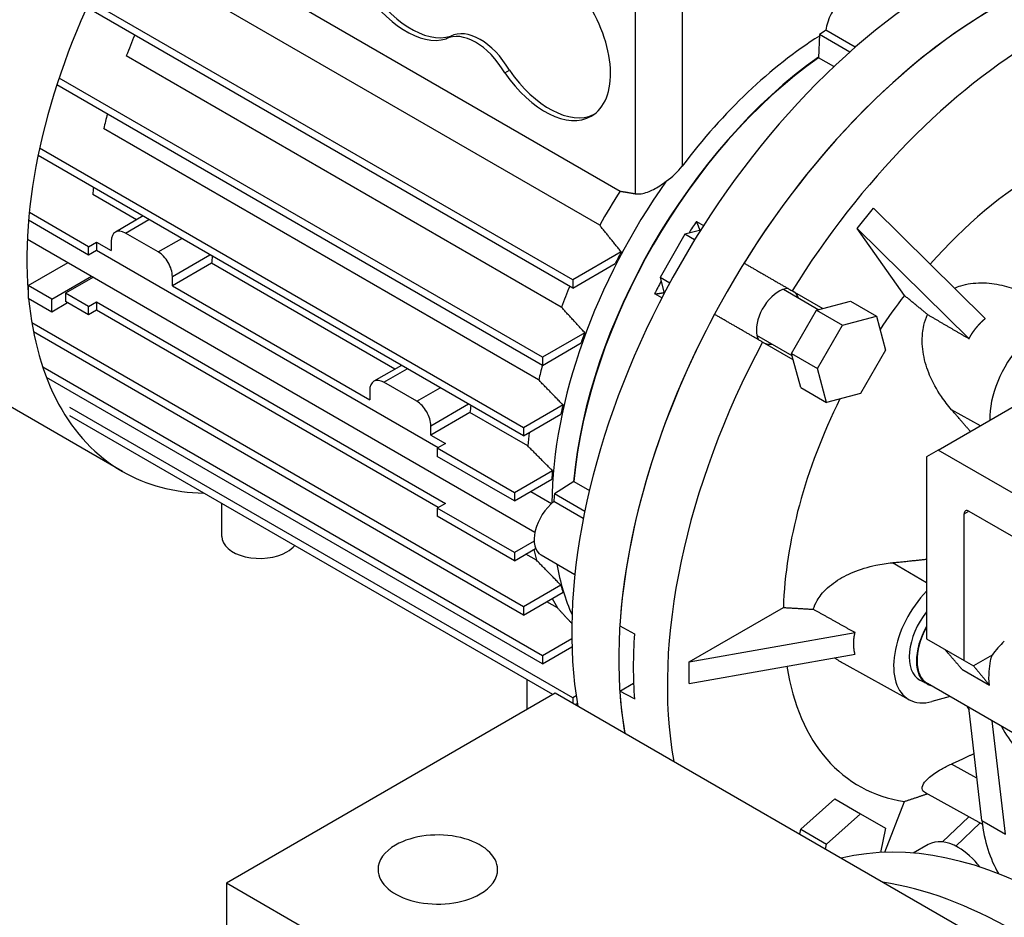
# Model space of a CAD drawing. Extents: x -2679 to 955, y -873 to 1748.
# Drawn here: x 98 to 246, y 482 to 617 of the extents above; entities that cross this region are included whole.
import ezdxf

# ---------------------------------------------------------------- set-up
doc = ezdxf.new("R2010")
doc.units = 0
doc.header["$MEASUREMENT"] = 0
doc.layers.add('View', color=7, linetype='Continuous')

msp = doc.modelspace()

# ---------------------------------------------------------------- linework, layer by layer
at = {"layer": 'View'}
for p, q in [((185.38, 585.77), (119.92, 623.56)), ((181.31, 577.53), (108.66, 619.48)), ((181.31, 576.31), (108.21, 618.51)), ((141.22, 618.16), (188.44, 590.89)), ((190.72, 618.68), (190.72, 590.5)), ((197.79, 618.68), (197.79, 594.65)), ((223.83, 612.52), (219.4, 615.08)), ((162.26, 613.78), (162.96, 614.19)), ((218.45, 614.43), (218.29, 610.96)), ((223.01, 611.8), (218.45, 614.43)), ((179.6, 573.45), (114.14, 611.24)), ((220.62, 609.61), (218.29, 610.96)), ((171.1, 608.68), (171.8, 609.09)), ((176.75, 565.92), (104.03, 607.9)), ((176.75, 564.69), (103.69, 606.87)), ((176.19, 562.5), (110.73, 600.29)), ((173.93, 555.31), (101.1, 597.35)), ((173.93, 554.08), (100.87, 596.26)), ((115.66, 586.57), (109.09, 590.36)), ((224.14, 585.28), (226.59, 588.32)), ((226.59, 588.32), (243.4, 571.73)), ((108.47, 582.51), (99.55, 587.66)), ((116.66, 587.15), (112.5, 584.74)), ((108.47, 581.28), (99.44, 586.5)), ((114, 584.59), (117.54, 586.64)), ((199.94, 586.33), (201.01, 585.71)), ((231.22, 575.2), (224.14, 585.28)), ((224.14, 585.28), (240.95, 568.69)), ((118.95, 581.74), (114, 584.59)), ((118.95, 581.74), (122.49, 583.78)), ((198.21, 584.4), (194.46, 577.9)), ((200.58, 585.03), (198.21, 584.4)), ((199.66, 583.56), (198.21, 584.4)), ((99.26, 583.68), (175.63, 539.59)), ((108.47, 582.51), (109.68, 583.2)), ((108.47, 581.28), (108.47, 582.51)), ((109.68, 583.2), (111.88, 581.94)), ((109.68, 583.2), (109.68, 581.98)), ((111.88, 583.37), (111.88, 581.94)), ((109.68, 581.98), (108.47, 581.28)), ((161.09, 552.3), (109.68, 581.98)), ((121.07, 578.06), (126.73, 581.33)), ((188.62, 581.75), (181.31, 577.53)), ((99.37, 576.68), (105.38, 580.15)), ((126.97, 580.04), (121.07, 576.63)), ((154.55, 564.11), (126.97, 580.04)), ((181.31, 576.31), (187.71, 580)), ((102.91, 574.64), (108.92, 578.11)), ((109.2, 577.94), (105.01, 575.53)), ((121.07, 576.63), (121.07, 578.06)), ((194.46, 577.9), (195.09, 575.53)), ((195.91, 577.06), (194.46, 577.9)), ((102.91, 574.64), (99.37, 576.68)), ((99.37, 576.68), (99.37, 574.8)), ((121.07, 576.63), (150.77, 559.49)), ((181.31, 577.53), (181.31, 576.31)), ((105.01, 575.53), (105.01, 574.3)), ((108.47, 573.53), (105.01, 575.53)), ((194.72, 574.82), (193.65, 575.43)), ((213.03, 576.13), (218.35, 573.06)), ((214.34, 575.89), (218.96, 573.22)), ((99.37, 574.8), (102.91, 572.76)), ((102.91, 572.76), (102.91, 574.64)), ((102.91, 572.76), (105.29, 574.14)), ((108.47, 572.3), (105.01, 574.3)), ((108.47, 573.53), (109.68, 574.22)), ((108.47, 572.3), (108.47, 573.53)), ((109.68, 574.22), (162.15, 543.93)), ((109.68, 574.22), (109.68, 573)), ((218.96, 573.22), (223.13, 574.34)), ((223.13, 574.34), (227.02, 572.09)), ((113.57, 548.74), (72.64, 572.36)), ((109.68, 573), (108.47, 572.3)), ((161.09, 543.32), (109.68, 573)), ((214.26, 566.47), (218.01, 572.97)), ((218.01, 572.97), (218.96, 573.22)), ((218.01, 572.97), (221.9, 570.72)), ((221.9, 570.72), (227.02, 572.09)), ((227.02, 572.09), (228.4, 566.97)), ((173.93, 528.36), (99.93, 571.08)), ((218.14, 564.22), (221.9, 570.72)), ((173.93, 527.14), (100.18, 569.71)), ((183.14, 569.6), (176.75, 565.92)), ((214.35, 566.13), (209.03, 569.2)), ((176.75, 564.69), (182.58, 568.05)), ((214.51, 565.51), (209.89, 568.18)), ((214.26, 566.47), (218.14, 564.22)), ((214.51, 565.51), (214.26, 566.47)), ((228.4, 566.97), (224.64, 560.47)), ((155.55, 564.69), (151.39, 562.29)), ((176.75, 565.92), (176.75, 564.69)), ((215.63, 561.34), (214.51, 565.51)), ((176.75, 521.01), (101.58, 564.41)), ((152.89, 562.14), (156.43, 564.18)), ((219.52, 559.09), (218.14, 564.22)), ((176.75, 519.78), (102.14, 562.86)), ((157.84, 559.28), (152.89, 562.14)), ((150.77, 560.91), (150.77, 559.49)), ((157.84, 559.28), (161.38, 561.33)), ((215.63, 561.34), (219.52, 559.09)), ((224.64, 560.47), (219.52, 559.09)), ((159.96, 555.61), (165.62, 558.88)), ((179.86, 558.73), (173.93, 555.31)), ((236.31, 551.94), (249.74, 559.7)), ((181.31, 514.66), (105.65, 558.34)), ((178.31, 515.17), (105.65, 557.12)), ((165.86, 557.58), (159.96, 554.18)), ((174.55, 552.57), (165.86, 557.58)), ((173.93, 554.08), (179.55, 557.33)), ((242.66, 555.61), (238.34, 558)), ((159.96, 554.18), (159.96, 555.61)), ((159.96, 554.18), (162.15, 552.91)), ((173.93, 555.31), (173.93, 554.08)), ((162.15, 552.91), (160.94, 552.21)), ((172.54, 545.52), (160.94, 552.21)), ((160.94, 552.21), (160.94, 550.99)), ((236.31, 551.94), (234.56, 550.93)), ((260.01, 538.26), (236.31, 551.94)), ((172.54, 544.29), (160.94, 550.99)), ((234.56, 550.93), (234.56, 523.56)), ((178.27, 548.83), (172.54, 545.52)), ((172.54, 544.29), (178.17, 547.55)), ((181.5, 547.22), (178.56, 545.35)), ((181.5, 547.22), (183.82, 545.88)), ((172.54, 545.52), (172.54, 544.29)), ((175.01, 545.72), (178.13, 543.92)), ((183.12, 542.72), (178.56, 545.35)), ((128.5, 538.97), (128.5, 543.92)), ((162.15, 543.93), (160.94, 543.23)), ((182.91, 541.64), (178.48, 544.2)), ((172.54, 536.54), (160.94, 543.23)), ((160.94, 543.23), (160.94, 542.01)), ((240.21, 542.34), (240.92, 542.75)), ((240.21, 520.29), (240.21, 542.34)), ((240.92, 542.75), (260.01, 531.72)), ((172.54, 535.31), (160.94, 542.01)), ((175.52, 538.26), (172.54, 536.54)), ((172.54, 535.31), (175.74, 537.16)), ((172.54, 536.54), (172.54, 535.31)), ((175.87, 535.37), (174.26, 536.3)), ((176.55, 536.17), (181.64, 533.23)), ((234.56, 531.96), (229.42, 535)), ((179.55, 531.61), (173.93, 528.36)), ((173.93, 527.14), (179.86, 530.56)), ((179.02, 528.21), (177.4, 529.14)), ((173.93, 528.36), (173.93, 527.14)), ((198.85, 520.09), (213.02, 528.27)), ((188.4, 525.49), (190.6, 524.31)), ((181.18, 523.56), (176.75, 521.01)), ((198.85, 520.09), (223.8, 524.49)), ((234.56, 523.56), (240.21, 520.29)), ((176.75, 519.78), (181.2, 522.35)), ((176.75, 521.01), (176.75, 519.78)), ((198.85, 516.82), (223.8, 521.23)), ((198.85, 516.82), (198.85, 520.09)), ((240.21, 520.29), (241.63, 519.48)), ((244.43, 521.09), (241.63, 519.48)), ((231.95, 514.4), (222.14, 519.79)), ((239.89, 518.98), (244.01, 516.6)), ((174.47, 512.95), (174.47, 517.39)), ((234.64, 516.77), (233.56, 517.36)), ((188.4, 515.69), (190.48, 516.89)), ((190.6, 514.51), (188.4, 515.69)), ((248.83, 508.67), (234.68, 516.84)), ((178.7, 515.39), (129.2, 486.82)), ((309.51, 439.87), (178.7, 515.39)), ((181.84, 514.96), (181.31, 514.66)), ((181.31, 514.66), (181.31, 513.88)), ((238.11, 514.86), (235.37, 514.13)), ((181.7, 513.66), (182.01, 513.84)), ((242.88, 496.22), (240.9, 513.25)), ((246.42, 494.18), (244.44, 511.21)), ((242.14, 502.59), (238.34, 504.73)), ((215.63, 494.95), (220.76, 499.5)), ((220.76, 499.5), (224.64, 497.25)), ((242.95, 495.7), (234.41, 500.39)), ((228.26, 491.45), (231.22, 499.1)), ((219.52, 492.7), (224.64, 497.25)), ((224.64, 497.25), (228.4, 495.08)), ((240.93, 496.81), (236.95, 493.03)), ((215.47, 494.16), (215.63, 494.95)), ((215.63, 494.95), (219.52, 492.7)), ((228.4, 495.08), (227.65, 491.42)), ((242.63, 495.88), (238.96, 492.39)), ((242.88, 496.22), (246.42, 494.18)), ((219.36, 491.92), (219.52, 492.7)), ((234.83, 492.64), (232.56, 491.33)), ((129.2, 486.82), (129.2, 477.02)), ((194.61, 449.05), (129.2, 486.82))]:
    msp.add_line(p, q, dxfattribs=at)
for centre, major_axis, start_param, end_param in [((106.56, 632.98), (-34.54, -59.83), 3.92699, 5.49779), ((107.37, 632.51), (-34.73, -60.15), 3.92699, 5.49779), ((148.29, 608.88), (-34.73, -60.15), 3.99125, 5.58542), ((237.74, 557.24), (40, 69.28), -5.49779, -3.74745), ((156.25, 626.34), (7, -12.12), -1.52809, -0.133034), ((156.95, 626.74), (-7, 12.12), 1.61351, 3.00856), ((222.89, 616.44), (-2.5, -4.33), 3.14159, 5.33579), ((177.11, 614.29), (7, -12.12), 0, 1.703835), ((244.81, 553.16), (40, 69.28), -5.49779, -3.74745), ((244.81, 553.16), (-40, -69.28), 3.92699, 4.65674), ((166.68, 605.94), (-4.5, 7.79), 4.72997, 6.2656), ((167.38, 606.35), (4.5, -7.79), -4.6948, -3.15918), ((222.89, 565.81), (-31.5, -54.56), 4.0054, 4.02688), ((149.15, 608.39), (28.5, 49.36), -4.50561, -4.44553), ((220.42, 567.24), (29.5, 51.1), -5.45038, -4.92453), ((251.88, 549.08), (-39.83, -68.98), 3.92699, 4.65649), ((222.89, 565.81), (29.5, 51.1), -5.38749, -4.03729), ((222.89, 565.81), (29.45, 51.01), -5.38721, -4.03757), ((177.81, 614.7), (-7, 12.12), 1.70383, 3.09106), ((177.11, 614.29), (7, -12.12), -1.43776, 0), ((149.15, 608.39), (28.5, 49.36), -4.27698, -4.23444), ((251.88, 549.08), (-27.5, -47.63), 3.92699, 4.37281), ((149.15, 608.39), (28.5, 49.36), -4.05918, -4.03686), ((219.89, 567.55), (29.5, 51.1), -4.87042, -3.93702), ((214.61, 570.6), (28.5, 49.36), -4.79136, -4.68654), ((226.07, 563.98), (29.45, 51.01), -4.81939, -4.78329), ((114, 582.14), (-1.5, 2.6), 0, 0.785398), ((114, 582.14), (-1.5, 2.6), 5.49779, 6.283185), ((118.95, 579.29), (-1.5, 2.6), 3.92699, 5.49779), ((167.03, 598.06), (-28.5, -49.36), 5.3656, 5.38792), ((219.71, 567.65), (29.47, 51.04), -4.65584, -4.62222), ((214.61, 570.6), (28.5, 49.36), -4.50561, -4.44553), ((226.07, 563.98), (29.45, 51.01), -4.64149, -4.60539), ((212.31, 571.92), (2.38, 4.11), -5.92588, -3.92699), ((212.31, 571.92), (-2.23, -3.85), 2.68799, 3.14159), ((251.88, 549.08), (-27.5, -47.63), 4.48696, 4.60251), ((148.29, 608.88), (-34.73, -60.15), 5.60258, 6.283185), ((244.81, 553.16), (-40, -69.28), 4.76804, 5.42272), ((251.88, 561.33), (5.5, 9.53), 0, 2.400015), ((219.71, 567.65), (29.47, 51.04), -4.42691, -4.39813), ((212.31, 571.92), (2.38, 4.11), -3.92699, -3.4989), ((251.88, 549.08), (-39.83, -68.98), 4.76829, 5.68368), ((212.31, 571.92), (-2.23, -3.85), 0, 0.453598), ((214.61, 570.6), (28.5, 49.36), -4.27698, -4.23444), ((152.89, 559.69), (-1.5, 2.6), 0, 0.785398), ((152.89, 559.69), (-1.5, 2.6), 5.49779, 6.283185), ((157.84, 556.83), (-1.5, 2.6), 3.92699, 5.49779), ((205.92, 575.61), (-28.5, -49.36), 5.3656, 5.38792), ((219.71, 567.65), (29.47, 51.04), -4.22405, -4.19753), ((251.88, 549.08), (-27.5, -47.63), 4.82227, 5.46142), ((214.61, 570.6), (28.5, 49.36), -4.07731, -4.03686), ((148.29, 608.88), (-34.73, -60.15), 0, 0.309515), ((219.71, 567.65), (29.47, 51.04), -4.03324, -4.00768), ((222.89, 565.81), (-31.5, -54.56), 5.3979, 5.41938), ((179.05, 540.5), (-2.5, -4.33), 4.08899, 6.283185), ((240.92, 541.93), (0.5, -0.866), -3.14159, -2.35619), ((240.92, 541.93), (0.5, -0.866), -3.92699, -3.14159), ((134.25, 538.97), (5.75, 0), 3.14159, 5.49779), ((134.25, 538.97), (5.75, 0), 5.49779, 5.85304), ((214.61, 570.6), (28.5, 49.36), -3.68853, -3.64703), ((219.89, 567.55), (29.5, 51.1), -3.7372, -3.54237), ((219.71, 567.65), (29.47, 51.04), -3.65645, -3.62994), ((237.39, 523.97), (5.5, 9.53), -5.12562, -3.12925), ((214.61, 570.6), (28.5, 49.36), -3.48339, -3.43849), ((237.28, 523.91), (-3.76, -6.52), 4.46398, 6.295528), ((238.45, 523.36), (3.76, 6.52), -4.67815, -3.14159), ((238.34, 523.29), (3.75, 6.5), -4.70354, -3.12925), ((246.93, 551.93), (-39.95, -69.19), 5.42262, 5.57296), ((247.64, 518.05), (3.76, 6.52), -5.23599, -4.84987), ((251.88, 549.08), (-27.5, -47.63), 5.66608, 6.508613), ((244.81, 553.16), (-40, -69.28), 5.57286, 5.67732), ((238.34, 523.29), (3.75, 6.5), -3.12925, -2.99443), ((237.39, 523.97), (5.5, 9.53), -3.12925, -2.61799), ((265.82, 541.03), (19.52, 33.81), -3.50312, -3.47803), ((270.97, 538.05), (19.5, 33.77), -3.5004, -3.1742), ((254.71, 418.44), (40, -69.28), -4.54936, -3.30462), ((267.44, 513.97), (17.5, 30.31), -3.80166, -3.45468), ((161.02, 488.86), (-9, 0), -3.14159, -0.785398), ((161.02, 488.86), (-9, 0), -0.785398, 0), ((239.33, 484.84), (-4.5, 7.79), 5.49779, 6.283185), ((239.33, 484.84), (-4.5, 7.79), 4.95305, 5.49779), ((161.02, 488.86), (-9, 0), 0, 2.356195), ((161.02, 488.86), (-9, 0), -3.92699, -3.14159), ((247.64, 414.35), (40, -69.28), -4.28241, -3.57157)]:
    msp.add_ellipse(centre, major_axis=major_axis, ratio=0.57735, start_param=start_param, end_param=end_param, dxfattribs=at)
for points, degree, knots in [([(55.1, 613.39), (55.1, 618.19), (55.71, 623.31), (56.88, 628.55), (58.85, 637.36), (62.47, 646.52), (67.31, 655.01), (70.77, 661.08), (74.86, 666.81), (79.32, 671.85), (82.51, 675.44), (85.88, 678.69), (89.35, 681.49), (92.82, 684.3), (96.39, 686.67), (99.95, 688.52), (103.1, 690.15), (106.23, 691.38), (109.31, 692.19)], 3, [0, 0, 0, 0, 0.157401, 0.157401, 0.157401, 0.422015, 0.422015, 0.422015, 0.611409, 0.611409, 0.611409, 0.74629, 0.74629, 0.74629, 0.881172, 0.881172, 0.881172, 1, 1, 1, 1]), ([(190.72, 590.5), (191.26, 590.4), (191.92, 590.51), (192.58, 590.75), (192.88, 590.86), (193.17, 590.99), (193.46, 591.14), (193.78, 591.3), (194.11, 591.49), (194.44, 591.71), (194.76, 591.93), (195.08, 592.16), (195.4, 592.41)], 3, [0.871838, 0.871838, 0.871838, 0.871838, 3.25261, 3.25261, 3.25261, 4.33681, 4.33681, 4.33681, 5.53187, 5.53187, 5.53187, 6.68057, 6.68057, 6.68057, 6.68057]), ([(238.77, 576.31), (239.08, 576.44), (239.4, 576.56), (239.71, 576.65), (240.18, 576.8), (240.68, 576.91), (241.19, 576.99), (241.71, 577.06), (242.24, 577.1), (242.78, 577.1), (243.84, 577.1), (244.92, 576.96), (245.89, 576.73), (247.79, 576.3), (249.71, 575.48), (251.53, 574.4)], 3, [31.1277, 31.1277, 31.1277, 31.1277, 32.1408, 32.1408, 32.1408, 33.666, 33.666, 33.666, 35.1911, 35.1911, 35.1911, 38.2414, 38.2414, 38.2414, 44.2244, 44.2244, 44.2244, 44.2244]), ([(238.34, 558), (237.78, 558.64), (237.27, 559.31), (236.79, 560.01), (236.09, 561.04), (235.49, 562.12), (235.03, 563.23), (234.83, 563.7), (234.65, 564.19), (234.49, 564.71), (234.17, 565.75), (233.97, 566.86), (233.92, 567.94), (233.9, 568.48), (233.91, 569), (233.96, 569.51), (234, 569.9), (234.07, 570.3), (234.16, 570.71), (234.29, 571.26), (234.48, 571.81), (234.71, 572.33)], 3, [10.5976, 10.5976, 10.5976, 10.5976, 12.9939, 12.9939, 12.9939, 16.5806, 16.5806, 16.5806, 18.1057, 18.1057, 18.1057, 21.156, 21.156, 21.156, 22.6811, 22.6811, 22.6811, 23.8636, 23.8636, 23.8636, 25.4801, 25.4801, 25.4801, 25.4801]), ([(240.95, 568.69), (241.02, 568.81), (241.09, 568.94), (241.23, 569.19), (241.38, 569.43), (241.53, 569.66), (241.7, 569.89), (241.86, 570.12), (242.04, 570.34), (242.13, 570.45), (242.22, 570.56), (242.4, 570.77), (242.59, 570.97), (242.78, 571.18), (242.98, 571.37), (243.19, 571.56), (243.4, 571.73)], 2, [2.95947, 2.95947, 2.95947, 2.98549, 2.98549, 3.03752, 3.03752, 3.08956, 3.08956, 3.14159, 3.14159, 3.16761, 3.16761, 3.21964, 3.21964, 3.27168, 3.27168, 3.32371, 3.32371, 3.32371]), ([(217.51, 528), (217.66, 528.46), (217.86, 528.91), (218.11, 529.33), (218.3, 529.64), (218.5, 529.93), (218.71, 530.2), (218.99, 530.55), (219.31, 530.89), (219.68, 531.22), (220.39, 531.88), (221.26, 532.47), (222.17, 532.95), (222.62, 533.19), (223.08, 533.4), (223.53, 533.59), (224.59, 534.02), (225.74, 534.37), (226.95, 534.62), (227.75, 534.79), (228.58, 534.92), (229.42, 535)], 3, [29.3419, 29.3419, 29.3419, 29.3419, 30.9584, 30.9584, 30.9584, 32.1408, 32.1408, 32.1408, 33.666, 33.666, 33.666, 36.7163, 36.7163, 36.7163, 38.2414, 38.2414, 38.2414, 41.8281, 41.8281, 41.8281, 44.2244, 44.2244, 44.2244, 44.2244]), ([(223.8, 521.23), (223.77, 521.34), (223.75, 521.45), (223.73, 521.56), (223.7, 521.67), (223.68, 521.79), (223.67, 521.9), (223.65, 522.01), (223.64, 522.13), (223.63, 522.24), (223.62, 522.36), (223.61, 522.48), (223.61, 522.59), (223.6, 522.71), (223.6, 522.83), (223.6, 522.94), (223.61, 523.06), (223.61, 523.18), (223.62, 523.3), (223.63, 523.42), (223.64, 523.54), (223.65, 523.65), (223.67, 523.77), (223.68, 523.89), (223.7, 524.01), (223.75, 524.25), (223.8, 524.49)], 2, [2.95947, 2.95947, 2.95947, 2.98549, 2.98549, 3.01151, 3.01151, 3.03752, 3.03752, 3.06354, 3.06354, 3.08956, 3.08956, 3.11558, 3.11558, 3.14159, 3.14159, 3.16761, 3.16761, 3.19363, 3.19363, 3.21964, 3.21964, 3.24566, 3.24566, 3.27168, 3.27168, 3.32371, 3.32371, 3.32371]), ([(244.01, 516.6), (243.95, 517.28), (243.94, 517.97), (243.99, 518.64), (244.02, 519.2), (244.1, 519.74), (244.21, 520.26), (244.27, 520.54), (244.34, 520.82), (244.43, 521.09)], 3, [38.7412, 38.7412, 38.7412, 38.7412, 40.6627, 40.6627, 40.6627, 42.2849, 42.2849, 42.2849, 43.165, 43.165, 43.165, 43.165]), ([(234.41, 500.39), (234.18, 500.52), (234.03, 500.68), (233.96, 500.84), (233.91, 500.97), (233.9, 501.11), (233.92, 501.26), (233.97, 501.56), (234.17, 501.9), (234.49, 502.24), (234.65, 502.42), (234.83, 502.59), (235.03, 502.75), (235.49, 503.14), (236.09, 503.54), (236.79, 503.94), (237.27, 504.2), (237.78, 504.47), (238.34, 504.73)], 3, [30.1071, 30.1071, 30.1071, 30.1071, 32.1408, 32.1408, 32.1408, 33.666, 33.666, 33.666, 36.7163, 36.7163, 36.7163, 38.2414, 38.2414, 38.2414, 41.8281, 41.8281, 41.8281, 44.2244, 44.2244, 44.2244, 44.2244])]:
    msp.add_open_spline(points, degree=degree, knots=knots, dxfattribs=at)
for points, degree in [([(195.4, 592.41), (196.32, 593.01), (197.17, 593.82), (197.79, 594.65)], 3), ([(188.44, 590.89), (189.57, 590.7), (190.72, 590.5)], 2), ([(188.62, 581.75), (186.94, 583.81), (185.38, 585.77)], 2), ([(200.47, 585), (200.24, 585.68), (199.94, 586.33)], 2), ([(207.1, 580.07), (210.73, 577.97), (214.34, 575.89)], 2), ([(193.65, 575.43), (194.36, 575.49), (195.06, 575.64)], 2), ([(234.71, 572.33), (233.02, 573.72), (231.22, 575.2)], 2), ([(183.14, 569.6), (181.33, 571.57), (179.6, 573.45)], 2), ([(209.89, 568.18), (206.28, 570.27), (202.65, 572.36)], 2), ([(234.71, 572.33), (237.85, 570.5), (240.95, 568.69)], 2), ([(179.86, 558.73), (177.99, 560.65), (176.19, 562.5)], 2), ([(241.16, 554.74), (239.8, 556.32), (238.34, 558)], 2), ([(178.27, 548.83), (176.38, 550.73), (174.55, 552.57)], 2), ([(179.55, 531.61), (177.68, 533.52), (175.87, 535.37)], 2), ([(229.42, 535), (232.09, 535.27), (234.56, 535.54)], 2), ([(181.18, 525.87), (180.08, 527.05), (179.02, 528.21)], 2), ([(213.02, 528.27), (215.33, 528.13), (217.51, 528)], 2), ([(223.8, 524.49), (220.68, 526.23), (217.51, 528)], 2), ([(239.89, 518.98), (238.61, 520.49), (237.28, 521.99)], 2), ([(222.14, 519.79), (221.65, 520.06), (221.17, 520.36), (220.72, 520.68)], 3), ([(241.63, 519.48), (242.85, 518.04), (244.01, 516.6)], 2), ([(238.34, 504.73), (240.1, 505.54), (241.71, 506.32)], 2), ([(231.22, 499.1), (233, 499.69), (234.68, 500.25)], 2)]:
    msp.add_open_spline(points, degree=degree, dxfattribs=at)

doc.saveas('drawing.dxf')
